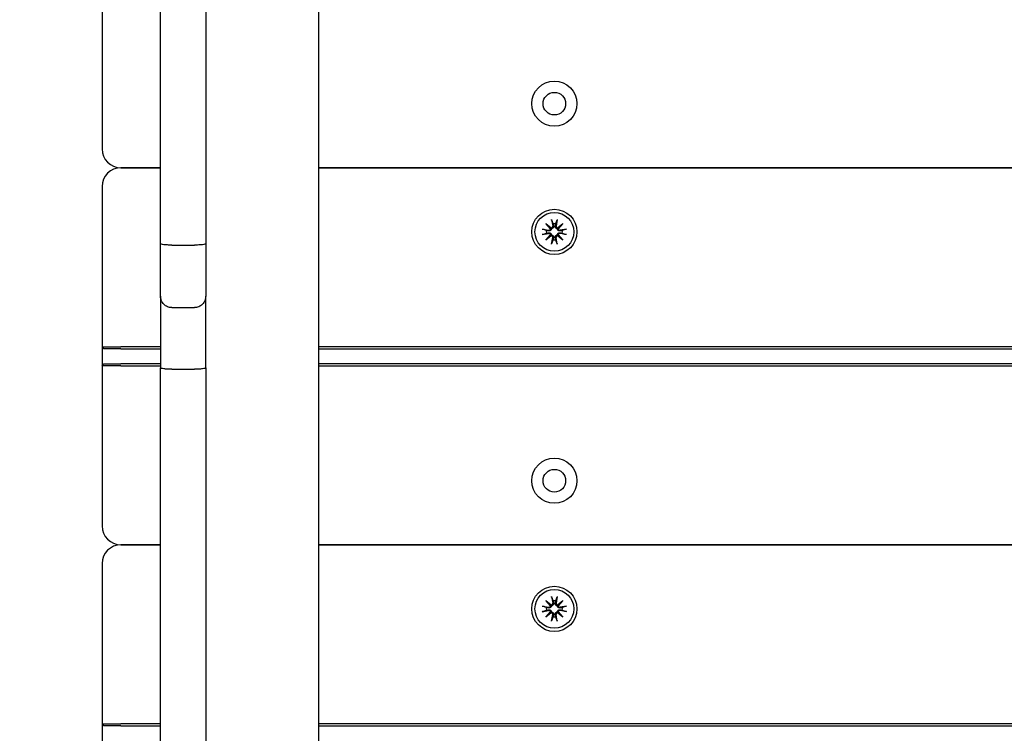
# Model space of a CAD drawing. Units: millimetres. Extents: x 6257 to 39167, y 465 to 27898.
# Drawn here: x 22549 to 22810, y 9267 to 9456 of the extents above; entities that cross this region are included whole.
import ezdxf

# ---------------------------------------------------------------- set-up
doc = ezdxf.new("R2010")
doc.units = ezdxf.units.MM
doc.layers.add('Widoczne (ISO)', color=255, linetype='Continuous')
doc.layers.add('wymiary 100 strefy', color=5, linetype='Continuous')
doc.styles.get("Standard").update_dxf_attribs({"font": 'arial.ttf'})
doc.dimstyles.new('FK_rzuty 100_STREFY', dxfattribs={"dimscale": 100, "dimtxt": 4, "dimasz": 2.5, "dimexe": 1.25, "dimexo": 0.625, "dimgap": 1, "dimtad": 1, "dimdec": 1, "dimlfac": 0.001, "dimrnd": 0.01, "dimzin": 1, "dimdsep": 46, "dimtxsty": 'Standard', "dimblk": 'OBLIQUE', "dimcen": 2.5, "dimadec": 0, "dimazin": 0, "dimtfac": 1, "dimtdec": 1, "dimtmove": 0, "dimatfit": 3, "dimfxl": 1, "dimarcsym": 0})

# ---------------------------------------------------------------- blocks, each defined once
blk = doc.blocks.new('_Oblique')
at = {"color": 0, "linetype": 'ByBlock', "lineweight": -2}
blk.add_line((-0.5, -0.5), (0.5, 0.5), dxfattribs=at)
blk = doc.blocks.new('*D6')
at = {"layer": 'Defpoints', "color": 0, "transparency": 16777216}
for p in [(20075.65, 13879.76), (22570.65, 3637.76), (29345.76, 3637.76)]:
    blk.add_point(p, dxfattribs=at)
at = {"layer": 'wymiary 100 strefy', "color": 0, "lineweight": -2, "transparency": 16777216}
for p, q in [((20138.15, 13879.76), (29470.76, 13879.76)), ((29345.76, 13879.76), (29345.76, 3637.76)), ((22633.15, 3637.76), (29470.76, 3637.76))]:
    blk.add_line(p, q, dxfattribs=at)
at = {"layer": 'wymiary 100 strefy', "color": 0, "lineweight": -2, "transparency": 16777216, "xscale": 200, "yscale": 200, "zscale": 200}
for p, rotation in [((29345.76, 13879.76), 90), ((29345.76, 3637.76), 270)]:
    blk.add_blockref('_Oblique', p, dxfattribs=dict(at, rotation=rotation))
at = {"layer": 'wymiary 100 strefy', "color": 0, "transparency": 16777216, "insert": (29092.59, 8758.76), "char_height": 300, "attachment_point": 5, "rotation": 90}
blk.add_mtext('10.20 m', dxfattribs=at)

msp = doc.modelspace()

# ---------------------------------------------------------------- linework, layer by layer
at = {"layer": 'Widoczne (ISO)'}
for p, q in [((22628.147, 8537.505), (22628.147, 10495.844)), ((22586.147, 9396.545), (22586.147, 9636.804)), ((22598.147, 9636.804), (22598.147, 9396.545)), ((22570.647, 9464.174), (22570.647, 9421.674)), ((22586.147, 9416.674), (22575.647, 9416.674)), ((22575.647, 9416.674), (22586.147, 9416.674)), ((23503.147, 9416.674), (22628.147, 9416.674)), ((22628.147, 9416.674), (23503.147, 9416.674)), ((22570.647, 9411.674), (22570.647, 9369.174)), ((22689.907, 9402.917), (22690.202, 9401.185)), ((22691.386, 9402.917), (22691.091, 9401.185)), ((22687.404, 9400.414), (22689.136, 9400.119)), ((22688.419, 9401.902), (22689.845, 9400.704)), ((22688.419, 9401.902), (22689.595, 9400.726)), ((22689.618, 9400.476), (22688.419, 9401.902)), ((22689.595, 9400.726), (22689.844, 9400.477)), ((22691.449, 9400.704), (22692.874, 9401.902)), ((22691.698, 9400.726), (22691.449, 9400.477)), ((22692.874, 9401.902), (22691.676, 9400.476)), ((22692.874, 9401.902), (22691.698, 9400.726)), ((22693.889, 9400.414), (22692.158, 9400.119)), ((22687.404, 9398.935), (22689.136, 9399.23)), ((22688.419, 9397.447), (22689.618, 9398.872)), ((22689.845, 9398.645), (22688.419, 9397.447)), ((22688.419, 9397.447), (22689.595, 9398.623)), ((22689.595, 9398.623), (22689.844, 9398.872)), ((22689.907, 9396.432), (22690.202, 9398.163)), ((22691.386, 9396.432), (22691.091, 9398.163)), ((22691.698, 9398.623), (22691.449, 9398.872)), ((22692.874, 9397.447), (22691.449, 9398.645)), ((22691.676, 9398.872), (22692.874, 9397.447)), ((22692.874, 9397.447), (22691.698, 9398.623)), ((22693.889, 9398.935), (22692.158, 9399.23)), ((22586.147, 9382.592), (22586.147, 9396.545)), ((22589.147, 9396.17), (22595.147, 9396.17)), ((22598.147, 9396.545), (22598.147, 9382.592)), ((22586.147, 9382.592), (22586.147, 9363.585)), ((22598.147, 9363.585), (22598.147, 9382.592)), ((22589.147, 9379.587), (22595.147, 9379.587)), ((22570.647, 9369.174), (22571.147, 9368.674)), ((22570.647, 9369.174), (22575.647, 9369.174)), ((22570.647, 9369.174), (22570.647, 9364.174)), ((22575.647, 9368.674), (22571.147, 9368.674)), ((22586.147, 9369.174), (22575.647, 9369.174)), ((22575.647, 9368.674), (22586.147, 9368.674)), ((23503.147, 9369.174), (22628.147, 9369.174)), ((22628.147, 9368.674), (23503.147, 9368.674)), ((22570.647, 9364.174), (22571.147, 9364.674)), ((22575.647, 9364.174), (22570.647, 9364.174)), ((22570.647, 9364.174), (22570.647, 9321.674)), ((22571.147, 9364.674), (22575.647, 9364.674)), ((22586.147, 9364.674), (22575.647, 9364.674)), ((22575.647, 9364.174), (22586.147, 9364.174)), ((22586.147, 9169.826), (22586.147, 9363.585)), ((22589.147, 9363.237), (22595.147, 9363.237)), ((22598.147, 9363.585), (22598.147, 9169.826)), ((23503.147, 9364.674), (22628.147, 9364.674)), ((22628.147, 9364.174), (23503.147, 9364.174)), ((22586.147, 9316.674), (22575.647, 9316.674)), ((22575.647, 9316.674), (22586.147, 9316.674)), ((23503.147, 9316.674), (22628.147, 9316.674)), ((22628.147, 9316.674), (23503.147, 9316.674)), ((22570.647, 9311.674), (22570.647, 9269.174)), ((22689.907, 9302.917), (22690.202, 9301.185)), ((22691.386, 9302.917), (22691.091, 9301.185)), ((22687.404, 9300.414), (22689.136, 9300.119)), ((22688.419, 9301.902), (22689.845, 9300.704)), ((22688.419, 9301.902), (22689.595, 9300.726)), ((22689.618, 9300.476), (22688.419, 9301.902)), ((22689.595, 9300.726), (22689.844, 9300.477)), ((22691.449, 9300.704), (22692.874, 9301.902)), ((22691.698, 9300.726), (22691.449, 9300.477)), ((22692.874, 9301.902), (22691.676, 9300.476)), ((22692.874, 9301.902), (22691.698, 9300.726)), ((22693.889, 9300.414), (22692.158, 9300.119)), ((22687.404, 9298.935), (22689.136, 9299.23)), ((22688.419, 9297.447), (22689.618, 9298.872)), ((22689.845, 9298.645), (22688.419, 9297.447)), ((22688.419, 9297.447), (22689.595, 9298.623)), ((22689.595, 9298.623), (22689.844, 9298.872)), ((22689.907, 9296.432), (22690.202, 9298.163)), ((22691.386, 9296.432), (22691.091, 9298.163)), ((22691.698, 9298.623), (22691.449, 9298.872)), ((22692.874, 9297.447), (22691.449, 9298.645)), ((22691.676, 9298.872), (22692.874, 9297.447)), ((22692.874, 9297.447), (22691.698, 9298.623)), ((22693.889, 9298.935), (22692.158, 9299.23)), ((22570.647, 9269.174), (22571.147, 9268.674)), ((22570.647, 9269.174), (22575.647, 9269.174)), ((22570.647, 9269.174), (22570.647, 9264.174)), ((22586.147, 9269.174), (22575.647, 9269.174)), ((23503.147, 9269.174), (22628.147, 9269.174)), ((22575.647, 9268.674), (22571.147, 9268.674)), ((22575.647, 9268.674), (22586.147, 9268.674)), ((22628.147, 9268.674), (23503.147, 9268.674))]:
    msp.add_line(p, q, dxfattribs=at)
for centre, radius in [((22690.647, 9433.674), 6), ((22690.647, 9433.674), 3), ((22690.647, 9399.674), 6), ((22690.647, 9399.674), 5.15), ((22690.647, 9333.674), 6), ((22690.647, 9333.674), 3), ((22690.647, 9299.674), 6), ((22690.647, 9299.674), 5.15)]:
    msp.add_circle(centre, radius, dxfattribs=at)
for centre, radius, start, end in [((22575.647, 9421.674), 5, 180, 270), ((22575.647, 9411.674), 5, 90, 180), ((22690.647, 9399.674), 2.129, 170.18703, 189.81297), ((22689.206, 9400.528), 0.415, 260.33461, 352.81797), ((22689.793, 9401.116), 0.415, 277.18203, 9.66539), ((22690.647, 9399.674), 2.129, 80.18703, 99.81297), ((22691.501, 9401.116), 0.415, 170.33461, 262.81797), ((22692.088, 9400.528), 0.415, 187.18203, 279.66539), ((22690.647, 9399.674), 2.129, 350.18703, 9.81297), ((22689.206, 9398.82), 0.415, 7.18203, 99.66539), ((22689.793, 9398.233), 0.415, 350.33461, 82.81797), ((22690.647, 9399.674), 2.129, 260.18703, 279.81297), ((22691.501, 9398.233), 0.415, 97.18203, 189.66539), ((22692.088, 9398.82), 0.415, 80.33461, 172.81797), ((22575.647, 9321.674), 5, 180, 270), ((22575.647, 9311.674), 5, 90, 180), ((22689.206, 9300.528), 0.415, 260.33461, 352.81797), ((22689.793, 9301.116), 0.415, 277.18203, 9.66539), ((22690.647, 9299.674), 2.129, 80.18703, 99.81297), ((22691.501, 9301.116), 0.415, 170.33461, 262.81797), ((22692.088, 9300.528), 0.415, 187.18203, 279.66539), ((22690.647, 9299.674), 2.129, 170.18703, 189.81297), ((22689.206, 9298.82), 0.415, 7.18203, 99.66539), ((22689.793, 9298.233), 0.415, 350.33461, 82.81797), ((22691.501, 9298.233), 0.415, 97.18203, 189.66539), ((22692.088, 9298.82), 0.415, 80.33461, 172.81797), ((22690.647, 9299.674), 2.129, 350.18703, 9.81297), ((22690.647, 9299.674), 2.129, 260.18703, 279.81297)]:
    msp.add_arc(centre, radius, start, end, dxfattribs=at)
for centre, major_axis, start_param, end_param in [((22689.756, 9401.071), (0.245, 0.292), 3.4095855, 4.0838267), ((22689.25, 9400.565), (0.292, 0.245), 5.3409513, 6.0151924), ((22691.538, 9401.071), (0.245, -0.292), 5.3409513, 6.0151924), ((22692.044, 9400.565), (0.292, -0.245), 3.4095855, 4.0838267), ((22689.25, 9398.783), (-0.292, 0.245), 3.4095855, 4.0838267), ((22689.756, 9398.277), (-0.245, 0.292), 5.3409513, 6.0151924), ((22691.538, 9398.277), (-0.245, -0.292), 3.4095855, 4.0838267), ((22692.044, 9398.783), (-0.292, -0.245), 5.3409513, 6.0151924), ((22689.756, 9301.071), (0.245, 0.292), 3.4095855, 4.0838267), ((22689.25, 9300.565), (0.292, 0.245), 5.3409513, 6.0151924), ((22691.538, 9301.071), (0.245, -0.292), 5.3409513, 6.0151924), ((22692.044, 9300.565), (0.292, -0.245), 3.4095855, 4.0838267), ((22689.25, 9298.783), (-0.292, 0.245), 3.4095855, 4.0838267), ((22689.756, 9298.277), (-0.245, 0.292), 5.3409513, 6.0151924), ((22691.538, 9298.277), (-0.245, -0.292), 3.4095855, 4.0838267), ((22692.044, 9298.783), (-0.292, -0.245), 5.3409513, 6.0151924)]:
    msp.add_ellipse(centre, major_axis=major_axis, ratio=0.9884519, start_param=start_param, end_param=end_param, dxfattribs=at)
for points, knots in [([(22689.963, 9402.669), (22689.959, 9402.682), (22689.953, 9402.701), (22689.942, 9402.744), (22689.934, 9402.778), (22689.921, 9402.842), (22689.913, 9402.882), (22689.907, 9402.917)], [0.096796729, 0.096796729, 0.096796729, 0.096796729, 0.105404725, 0.105404725, 0.115910688, 0.115910688, 0.126431098, 0.126431098, 0.126431098, 0.126431098]), ([(22691.386, 9402.917), (22691.38, 9402.882), (22691.373, 9402.842), (22691.36, 9402.778), (22691.352, 9402.744), (22691.34, 9402.701), (22691.335, 9402.682), (22691.33, 9402.669)], [0.04222664, 0.04222664, 0.04222664, 0.04222664, 0.05274705, 0.05274705, 0.063253012, 0.063253012, 0.071861008, 0.071861008, 0.071861008, 0.071861008]), ([(22687.404, 9400.414), (22687.439, 9400.408), (22687.479, 9400.4), (22687.543, 9400.387), (22687.577, 9400.379), (22687.621, 9400.368), (22687.639, 9400.362), (22687.652, 9400.358)], [0.04222664, 0.04222664, 0.04222664, 0.04222664, 0.05274705, 0.05274705, 0.063253012, 0.063253012, 0.071861008, 0.071861008, 0.071861008, 0.071861008]), ([(22689.844, 9400.477), (22689.842, 9400.44), (22689.837, 9400.401), (22689.814, 9400.305), (22689.79, 9400.248), (22689.732, 9400.15), (22689.693, 9400.102), (22689.605, 9400.022), (22689.555, 9399.989), (22689.452, 9399.938), (22689.389, 9399.918), (22689.261, 9399.899), (22689.197, 9399.9), (22689.138, 9399.909), (22689.126, 9399.911), (22689.114, 9399.914), (22689.101, 9399.916)], [-0.10295596, -0.10295596, -0.10295596, -0.10295596, -0.09168521, -0.09168521, -0.07450243, -0.07450243, -0.05731964, -0.05731964, -0.04013685, -0.04013685, -0.02006843, -0.02006843, 0, 0, 0, 0.00423417, 0.00423417, 0.00423417, 0.00423417]), ([(22690.405, 9401.22), (22690.407, 9401.207), (22690.41, 9401.195), (22690.421, 9401.124), (22690.422, 9401.06), (22690.403, 9400.932), (22690.383, 9400.869), (22690.332, 9400.766), (22690.3, 9400.716), (22690.219, 9400.628), (22690.171, 9400.589), (22690.073, 9400.531), (22690.016, 9400.507), (22689.92, 9400.484), (22689.881, 9400.479), (22689.844, 9400.477)], [0.24336794, 0.24336794, 0.24336794, 0.24336794, 0.24760211, 0.24760211, 0.26767053, 0.26767053, 0.28773896, 0.28773896, 0.30492175, 0.30492175, 0.32210453, 0.32210453, 0.33928732, 0.33928732, 0.35055806, 0.35055806, 0.35055806, 0.35055806]), ([(22691.449, 9400.477), (22691.413, 9400.479), (22691.374, 9400.484), (22691.278, 9400.507), (22691.221, 9400.531), (22691.122, 9400.589), (22691.074, 9400.628), (22690.994, 9400.716), (22690.961, 9400.766), (22690.911, 9400.869), (22690.891, 9400.932), (22690.872, 9401.06), (22690.873, 9401.124), (22690.882, 9401.183), (22690.884, 9401.195), (22690.886, 9401.207), (22690.889, 9401.22)], [-0.10295596, -0.10295596, -0.10295596, -0.10295596, -0.09168521, -0.09168521, -0.07450243, -0.07450243, -0.05731964, -0.05731964, -0.04013685, -0.04013685, -0.02006843, -0.02006843, 0, 0, 0, 0.00423417, 0.00423417, 0.00423417, 0.00423417]), ([(22692.192, 9399.916), (22692.18, 9399.914), (22692.168, 9399.911), (22692.097, 9399.9), (22692.032, 9399.899), (22691.905, 9399.918), (22691.842, 9399.938), (22691.738, 9399.989), (22691.689, 9400.022), (22691.601, 9400.102), (22691.562, 9400.15), (22691.503, 9400.248), (22691.48, 9400.305), (22691.457, 9400.401), (22691.451, 9400.44), (22691.449, 9400.477)], [0.24336794, 0.24336794, 0.24336794, 0.24336794, 0.24760211, 0.24760211, 0.26767053, 0.26767053, 0.28773896, 0.28773896, 0.30492175, 0.30492175, 0.32210453, 0.32210453, 0.33928732, 0.33928732, 0.35055806, 0.35055806, 0.35055806, 0.35055806]), ([(22693.641, 9400.358), (22693.655, 9400.362), (22693.673, 9400.368), (22693.717, 9400.379), (22693.751, 9400.387), (22693.814, 9400.4), (22693.855, 9400.408), (22693.889, 9400.414)], [0.096796729, 0.096796729, 0.096796729, 0.096796729, 0.105404725, 0.105404725, 0.115910688, 0.115910688, 0.126431098, 0.126431098, 0.126431098, 0.126431098]), ([(22687.652, 9398.991), (22687.639, 9398.986), (22687.621, 9398.981), (22687.577, 9398.969), (22687.543, 9398.961), (22687.479, 9398.948), (22687.439, 9398.941), (22687.404, 9398.935)], [0.096796729, 0.096796729, 0.096796729, 0.096796729, 0.105404725, 0.105404725, 0.115910688, 0.115910688, 0.126431098, 0.126431098, 0.126431098, 0.126431098]), ([(22689.101, 9399.432), (22689.114, 9399.435), (22689.126, 9399.437), (22689.197, 9399.448), (22689.261, 9399.449), (22689.389, 9399.43), (22689.452, 9399.41), (22689.555, 9399.36), (22689.605, 9399.327), (22689.693, 9399.247), (22689.732, 9399.199), (22689.79, 9399.1), (22689.814, 9399.043), (22689.837, 9398.947), (22689.842, 9398.909), (22689.844, 9398.872)], [0.24336794, 0.24336794, 0.24336794, 0.24336794, 0.24760211, 0.24760211, 0.26767053, 0.26767053, 0.28773896, 0.28773896, 0.30492175, 0.30492175, 0.32210453, 0.32210453, 0.33928732, 0.33928732, 0.35055806, 0.35055806, 0.35055806, 0.35055806]), ([(22689.844, 9398.872), (22689.881, 9398.87), (22689.92, 9398.865), (22690.016, 9398.841), (22690.073, 9398.818), (22690.171, 9398.759), (22690.219, 9398.721), (22690.3, 9398.632), (22690.332, 9398.583), (22690.383, 9398.48), (22690.403, 9398.417), (22690.422, 9398.289), (22690.421, 9398.224), (22690.412, 9398.166), (22690.41, 9398.154), (22690.407, 9398.141), (22690.405, 9398.129)], [-0.10295596, -0.10295596, -0.10295596, -0.10295596, -0.09168521, -0.09168521, -0.07450243, -0.07450243, -0.05731964, -0.05731964, -0.04013685, -0.04013685, -0.02006843, -0.02006843, 0, 0, 0, 0.00423417, 0.00423417, 0.00423417, 0.00423417]), ([(22690.889, 9398.129), (22690.886, 9398.141), (22690.884, 9398.154), (22690.873, 9398.224), (22690.872, 9398.289), (22690.891, 9398.417), (22690.911, 9398.48), (22690.961, 9398.583), (22690.994, 9398.632), (22691.074, 9398.721), (22691.122, 9398.759), (22691.221, 9398.818), (22691.278, 9398.841), (22691.374, 9398.865), (22691.413, 9398.87), (22691.449, 9398.872)], [0.24336794, 0.24336794, 0.24336794, 0.24336794, 0.24760211, 0.24760211, 0.26767053, 0.26767053, 0.28773896, 0.28773896, 0.30492175, 0.30492175, 0.32210453, 0.32210453, 0.33928732, 0.33928732, 0.35055806, 0.35055806, 0.35055806, 0.35055806]), ([(22691.449, 9398.872), (22691.451, 9398.909), (22691.457, 9398.947), (22691.48, 9399.043), (22691.503, 9399.1), (22691.562, 9399.199), (22691.601, 9399.247), (22691.689, 9399.327), (22691.738, 9399.36), (22691.842, 9399.41), (22691.905, 9399.43), (22692.032, 9399.449), (22692.097, 9399.448), (22692.155, 9399.439), (22692.168, 9399.437), (22692.18, 9399.435), (22692.192, 9399.432)], [-0.10295596, -0.10295596, -0.10295596, -0.10295596, -0.09168521, -0.09168521, -0.07450243, -0.07450243, -0.05731964, -0.05731964, -0.04013685, -0.04013685, -0.02006843, -0.02006843, 0, 0, 0, 0.00423417, 0.00423417, 0.00423417, 0.00423417]), ([(22693.889, 9398.935), (22693.855, 9398.941), (22693.814, 9398.948), (22693.751, 9398.961), (22693.717, 9398.969), (22693.673, 9398.981), (22693.655, 9398.986), (22693.641, 9398.991)], [0.04222664, 0.04222664, 0.04222664, 0.04222664, 0.05274705, 0.05274705, 0.063253012, 0.063253012, 0.071861008, 0.071861008, 0.071861008, 0.071861008]), ([(22589.147, 9396.17), (22588.758, 9396.17), (22588.372, 9396.179), (22587.651, 9396.215), (22587.323, 9396.241), (22586.766, 9396.309), (22586.544, 9396.349), (22586.31, 9396.417), (22586.25, 9396.442), (22586.168, 9396.492), (22586.147, 9396.517), (22586.147, 9396.544), (22586.147, 9396.544), (22586.147, 9396.545)], [0, 0, 0, 0, 0.11677763, 0.11677763, 0.23377944, 0.23377944, 0.35124505, 0.35124505, 0.41182698, 0.41182698, 0.47243522, 0.47243522, 0.47338833, 0.47338833, 0.47338833, 0.47338833]), ([(22598.147, 9396.545), (22598.147, 9396.544), (22598.147, 9396.544), (22598.146, 9396.517), (22598.125, 9396.492), (22598.044, 9396.442), (22597.983, 9396.417), (22597.75, 9396.349), (22597.528, 9396.309), (22596.971, 9396.241), (22596.643, 9396.215), (22595.922, 9396.179), (22595.536, 9396.17), (22595.147, 9396.17)], [-0.00095326, -0.00095326, -0.00095326, -0.00095326, 0, 0, 0.06061785, 0.06061785, 0.12120938, 0.12120938, 0.2386936, 0.2386936, 0.35571395, 0.35571395, 0.47251008, 0.47251008, 0.47251008, 0.47251008]), ([(22689.907, 9396.432), (22689.913, 9396.466), (22689.921, 9396.507), (22689.934, 9396.57), (22689.942, 9396.604), (22689.953, 9396.648), (22689.959, 9396.667), (22689.963, 9396.68)], [0.04222664, 0.04222664, 0.04222664, 0.04222664, 0.05274705, 0.05274705, 0.063253012, 0.063253012, 0.071861008, 0.071861008, 0.071861008, 0.071861008]), ([(22691.33, 9396.68), (22691.335, 9396.667), (22691.34, 9396.648), (22691.352, 9396.604), (22691.36, 9396.57), (22691.373, 9396.507), (22691.38, 9396.466), (22691.386, 9396.432)], [0.096796729, 0.096796729, 0.096796729, 0.096796729, 0.105404725, 0.105404725, 0.115910688, 0.115910688, 0.126431098, 0.126431098, 0.126431098, 0.126431098]), ([(22589.147, 9379.587), (22588.757, 9379.587), (22588.371, 9379.663), (22587.649, 9379.959), (22587.32, 9380.177), (22586.764, 9380.725), (22586.542, 9381.051), (22586.23, 9381.781), (22586.148, 9382.179), (22586.147, 9382.585), (22586.147, 9382.589), (22586.147, 9382.592)], [-0.47219176, -0.47219176, -0.47219176, -0.47219176, -0.35519272, -0.35519272, -0.23808287, -0.23808287, -0.12074427, -0.12074427, 0, 0, 0.00105375, 0.00105375, 0.00105375, 0.00105375]), ([(22598.147, 9382.592), (22598.147, 9382.589), (22598.147, 9382.585), (22598.145, 9382.179), (22598.063, 9381.781), (22597.752, 9381.051), (22597.53, 9380.725), (22596.974, 9380.177), (22596.645, 9379.959), (22595.923, 9379.663), (22595.537, 9379.587), (22595.147, 9379.587)], [-0.4732025, -0.4732025, -0.4732025, -0.4732025, -0.47214884, -0.47214884, -0.35141554, -0.35141554, -0.23408761, -0.23408761, -0.1169884, -0.1169884, 0, 0, 0, 0]), ([(22589.147, 9363.237), (22588.757, 9363.237), (22588.371, 9363.246), (22587.65, 9363.281), (22587.321, 9363.306), (22586.765, 9363.37), (22586.542, 9363.408), (22586.31, 9363.471), (22586.249, 9363.493), (22586.168, 9363.538), (22586.147, 9363.561), (22586.147, 9363.584), (22586.147, 9363.584), (22586.147, 9363.585)], [-0.4722826, -0.4722826, -0.4722826, -0.4722826, -0.35537723, -0.35537723, -0.23829874, -0.23829874, -0.12089249, -0.12089249, -0.06045019, -0.06045019, 0, 0, 0.00077793, 0.00077793, 0.00077793, 0.00077793]), ([(22598.147, 9363.585), (22598.147, 9363.584), (22598.147, 9363.584), (22598.146, 9363.561), (22598.126, 9363.538), (22598.044, 9363.493), (22597.984, 9363.471), (22597.751, 9363.408), (22597.529, 9363.37), (22596.972, 9363.306), (22596.644, 9363.281), (22595.922, 9363.246), (22595.536, 9363.237), (22595.147, 9363.237)], [-0.94534314, -0.94534314, -0.94534314, -0.94534314, -0.94456521, -0.94456521, -0.88411502, -0.88411502, -0.82367272, -0.82367272, -0.70626647, -0.70626647, -0.58918798, -0.58918798, -0.47228261, -0.47228261, -0.47228261, -0.47228261]), ([(22689.963, 9302.669), (22689.959, 9302.682), (22689.953, 9302.701), (22689.942, 9302.744), (22689.934, 9302.778), (22689.921, 9302.842), (22689.913, 9302.882), (22689.907, 9302.917)], [0.096796729, 0.096796729, 0.096796729, 0.096796729, 0.105404725, 0.105404725, 0.115910688, 0.115910688, 0.126431098, 0.126431098, 0.126431098, 0.126431098]), ([(22691.386, 9302.917), (22691.38, 9302.882), (22691.373, 9302.842), (22691.36, 9302.778), (22691.352, 9302.744), (22691.34, 9302.701), (22691.335, 9302.682), (22691.33, 9302.669)], [0.04222664, 0.04222664, 0.04222664, 0.04222664, 0.05274705, 0.05274705, 0.063253012, 0.063253012, 0.071861008, 0.071861008, 0.071861008, 0.071861008]), ([(22687.404, 9300.414), (22687.439, 9300.408), (22687.479, 9300.4), (22687.543, 9300.387), (22687.577, 9300.379), (22687.621, 9300.368), (22687.639, 9300.362), (22687.652, 9300.358)], [0.04222664, 0.04222664, 0.04222664, 0.04222664, 0.05274705, 0.05274705, 0.063253012, 0.063253012, 0.071861008, 0.071861008, 0.071861008, 0.071861008]), ([(22689.844, 9300.477), (22689.842, 9300.44), (22689.837, 9300.401), (22689.814, 9300.305), (22689.79, 9300.248), (22689.732, 9300.15), (22689.693, 9300.102), (22689.605, 9300.022), (22689.555, 9299.989), (22689.452, 9299.938), (22689.389, 9299.918), (22689.261, 9299.899), (22689.197, 9299.9), (22689.138, 9299.909), (22689.126, 9299.911), (22689.114, 9299.914), (22689.101, 9299.916)], [-0.10295596, -0.10295596, -0.10295596, -0.10295596, -0.09168521, -0.09168521, -0.07450243, -0.07450243, -0.05731964, -0.05731964, -0.04013685, -0.04013685, -0.02006843, -0.02006843, 0, 0, 0, 0.00423417, 0.00423417, 0.00423417, 0.00423417]), ([(22690.405, 9301.22), (22690.407, 9301.207), (22690.41, 9301.195), (22690.421, 9301.124), (22690.422, 9301.06), (22690.403, 9300.932), (22690.383, 9300.869), (22690.332, 9300.766), (22690.3, 9300.716), (22690.219, 9300.628), (22690.171, 9300.589), (22690.073, 9300.531), (22690.016, 9300.507), (22689.92, 9300.484), (22689.881, 9300.479), (22689.844, 9300.477)], [0.24336794, 0.24336794, 0.24336794, 0.24336794, 0.24760211, 0.24760211, 0.26767053, 0.26767053, 0.28773896, 0.28773896, 0.30492175, 0.30492175, 0.32210453, 0.32210453, 0.33928732, 0.33928732, 0.35055806, 0.35055806, 0.35055806, 0.35055806]), ([(22691.449, 9300.477), (22691.413, 9300.479), (22691.374, 9300.484), (22691.278, 9300.507), (22691.221, 9300.531), (22691.122, 9300.589), (22691.074, 9300.628), (22690.994, 9300.716), (22690.961, 9300.766), (22690.911, 9300.869), (22690.891, 9300.932), (22690.872, 9301.06), (22690.873, 9301.124), (22690.882, 9301.183), (22690.884, 9301.195), (22690.886, 9301.207), (22690.889, 9301.22)], [-0.10295596, -0.10295596, -0.10295596, -0.10295596, -0.09168521, -0.09168521, -0.07450243, -0.07450243, -0.05731964, -0.05731964, -0.04013685, -0.04013685, -0.02006843, -0.02006843, 0, 0, 0, 0.00423417, 0.00423417, 0.00423417, 0.00423417]), ([(22692.192, 9299.916), (22692.18, 9299.914), (22692.168, 9299.911), (22692.097, 9299.9), (22692.032, 9299.899), (22691.905, 9299.918), (22691.842, 9299.938), (22691.738, 9299.989), (22691.689, 9300.022), (22691.601, 9300.102), (22691.562, 9300.15), (22691.503, 9300.248), (22691.48, 9300.305), (22691.457, 9300.401), (22691.451, 9300.44), (22691.449, 9300.477)], [0.24336794, 0.24336794, 0.24336794, 0.24336794, 0.24760211, 0.24760211, 0.26767053, 0.26767053, 0.28773896, 0.28773896, 0.30492175, 0.30492175, 0.32210453, 0.32210453, 0.33928732, 0.33928732, 0.35055806, 0.35055806, 0.35055806, 0.35055806]), ([(22693.641, 9300.358), (22693.655, 9300.362), (22693.673, 9300.368), (22693.717, 9300.379), (22693.751, 9300.387), (22693.814, 9300.4), (22693.855, 9300.408), (22693.889, 9300.414)], [0.096796729, 0.096796729, 0.096796729, 0.096796729, 0.105404725, 0.105404725, 0.115910688, 0.115910688, 0.126431098, 0.126431098, 0.126431098, 0.126431098]), ([(22687.652, 9298.991), (22687.639, 9298.986), (22687.621, 9298.981), (22687.577, 9298.969), (22687.543, 9298.961), (22687.479, 9298.948), (22687.439, 9298.941), (22687.404, 9298.935)], [0.096796729, 0.096796729, 0.096796729, 0.096796729, 0.105404725, 0.105404725, 0.115910688, 0.115910688, 0.126431098, 0.126431098, 0.126431098, 0.126431098]), ([(22689.101, 9299.432), (22689.114, 9299.435), (22689.126, 9299.437), (22689.197, 9299.448), (22689.261, 9299.449), (22689.389, 9299.43), (22689.452, 9299.41), (22689.555, 9299.36), (22689.605, 9299.327), (22689.693, 9299.247), (22689.732, 9299.199), (22689.79, 9299.1), (22689.814, 9299.043), (22689.837, 9298.947), (22689.842, 9298.909), (22689.844, 9298.872)], [0.24336794, 0.24336794, 0.24336794, 0.24336794, 0.24760211, 0.24760211, 0.26767053, 0.26767053, 0.28773896, 0.28773896, 0.30492175, 0.30492175, 0.32210453, 0.32210453, 0.33928732, 0.33928732, 0.35055806, 0.35055806, 0.35055806, 0.35055806]), ([(22689.844, 9298.872), (22689.881, 9298.87), (22689.92, 9298.865), (22690.016, 9298.841), (22690.073, 9298.818), (22690.171, 9298.759), (22690.219, 9298.721), (22690.3, 9298.632), (22690.332, 9298.583), (22690.383, 9298.48), (22690.403, 9298.417), (22690.422, 9298.289), (22690.421, 9298.224), (22690.412, 9298.166), (22690.41, 9298.154), (22690.407, 9298.141), (22690.405, 9298.129)], [-0.10295596, -0.10295596, -0.10295596, -0.10295596, -0.09168521, -0.09168521, -0.07450243, -0.07450243, -0.05731964, -0.05731964, -0.04013685, -0.04013685, -0.02006843, -0.02006843, 0, 0, 0, 0.00423417, 0.00423417, 0.00423417, 0.00423417]), ([(22690.889, 9298.129), (22690.886, 9298.141), (22690.884, 9298.154), (22690.873, 9298.224), (22690.872, 9298.289), (22690.891, 9298.417), (22690.911, 9298.48), (22690.961, 9298.583), (22690.994, 9298.632), (22691.074, 9298.721), (22691.122, 9298.759), (22691.221, 9298.818), (22691.278, 9298.841), (22691.374, 9298.865), (22691.413, 9298.87), (22691.449, 9298.872)], [0.24336794, 0.24336794, 0.24336794, 0.24336794, 0.24760211, 0.24760211, 0.26767053, 0.26767053, 0.28773896, 0.28773896, 0.30492175, 0.30492175, 0.32210453, 0.32210453, 0.33928732, 0.33928732, 0.35055806, 0.35055806, 0.35055806, 0.35055806]), ([(22691.449, 9298.872), (22691.451, 9298.909), (22691.457, 9298.947), (22691.48, 9299.043), (22691.503, 9299.1), (22691.562, 9299.199), (22691.601, 9299.247), (22691.689, 9299.327), (22691.738, 9299.36), (22691.842, 9299.41), (22691.905, 9299.43), (22692.032, 9299.449), (22692.097, 9299.448), (22692.155, 9299.439), (22692.168, 9299.437), (22692.18, 9299.435), (22692.192, 9299.432)], [-0.10295596, -0.10295596, -0.10295596, -0.10295596, -0.09168521, -0.09168521, -0.07450243, -0.07450243, -0.05731964, -0.05731964, -0.04013685, -0.04013685, -0.02006843, -0.02006843, 0, 0, 0, 0.00423417, 0.00423417, 0.00423417, 0.00423417]), ([(22693.889, 9298.935), (22693.855, 9298.941), (22693.814, 9298.948), (22693.751, 9298.961), (22693.717, 9298.969), (22693.673, 9298.981), (22693.655, 9298.986), (22693.641, 9298.991)], [0.04222664, 0.04222664, 0.04222664, 0.04222664, 0.05274705, 0.05274705, 0.063253012, 0.063253012, 0.071861008, 0.071861008, 0.071861008, 0.071861008]), ([(22689.907, 9296.432), (22689.913, 9296.466), (22689.921, 9296.507), (22689.934, 9296.57), (22689.942, 9296.604), (22689.953, 9296.648), (22689.959, 9296.667), (22689.963, 9296.68)], [0.04222664, 0.04222664, 0.04222664, 0.04222664, 0.05274705, 0.05274705, 0.063253012, 0.063253012, 0.071861008, 0.071861008, 0.071861008, 0.071861008]), ([(22691.33, 9296.68), (22691.335, 9296.667), (22691.34, 9296.648), (22691.352, 9296.604), (22691.36, 9296.57), (22691.373, 9296.507), (22691.38, 9296.466), (22691.386, 9296.432)], [0.096796729, 0.096796729, 0.096796729, 0.096796729, 0.105404725, 0.105404725, 0.115910688, 0.115910688, 0.126431098, 0.126431098, 0.126431098, 0.126431098])]:
    msp.add_open_spline(points, degree=3, knots=knots, dxfattribs=at)
for points, weights in [([(22689.963, 9402.669), (22690.152, 9402.141), (22690.284, 9401.772)], [1.0022406735, 1.01748360154, 1]), ([(22691.01, 9401.772), (22691.141, 9402.141), (22691.33, 9402.669)], [1, 1.01748360154, 1.0022406735]), ([(22688.549, 9400.037), (22688.18, 9400.169), (22687.652, 9400.358)], [1, 1.01748360154, 1.0022406735]), ([(22689.101, 9399.916), (22688.867, 9399.968), (22688.549, 9400.037)], [1.33963319509, 1.17116332725, 1]), ([(22690.284, 9401.772), (22690.354, 9401.454), (22690.405, 9401.22)], [1, 1.17116332725, 1.33963319509]), ([(22690.889, 9401.22), (22690.94, 9401.454), (22691.01, 9401.772)], [1.33963319509, 1.17116332725, 1]), ([(22692.745, 9400.037), (22692.426, 9399.968), (22692.192, 9399.916)], [1, 1.17116332725, 1.33963319509]), ([(22693.641, 9400.358), (22693.114, 9400.169), (22692.745, 9400.037)], [1.0022406735, 1.01748360155, 1]), ([(22687.652, 9398.991), (22688.18, 9399.18), (22688.549, 9399.311)], [1.0022406735, 1.01748360155, 1]), ([(22688.549, 9399.311), (22688.867, 9399.381), (22689.101, 9399.432)], [1, 1.17116332725, 1.33963319509]), ([(22690.284, 9397.577), (22690.152, 9397.207), (22689.963, 9396.68)], [1, 1.01748360154, 1.0022406735]), ([(22690.405, 9398.129), (22690.354, 9397.895), (22690.284, 9397.577)], [1.33963319509, 1.17116332725, 1]), ([(22691.01, 9397.577), (22690.94, 9397.895), (22690.889, 9398.129)], [1, 1.17116332725, 1.33963319509]), ([(22691.33, 9396.68), (22691.141, 9397.207), (22691.01, 9397.577)], [1.0022406735, 1.01748360154, 1]), ([(22692.192, 9399.432), (22692.426, 9399.381), (22692.745, 9399.311)], [1.33963319509, 1.17116332725, 1]), ([(22692.745, 9399.311), (22693.114, 9399.18), (22693.641, 9398.991)], [1, 1.01748360154, 1.0022406735]), ([(22688.549, 9300.037), (22688.18, 9300.169), (22687.652, 9300.358)], [1, 1.01748360154, 1.0022406735]), ([(22689.963, 9302.669), (22690.152, 9302.141), (22690.284, 9301.772)], [1.0022406735, 1.01748360154, 1]), ([(22690.284, 9301.772), (22690.354, 9301.454), (22690.405, 9301.22)], [1, 1.17116332725, 1.33963319509]), ([(22690.889, 9301.22), (22690.94, 9301.454), (22691.01, 9301.772)], [1.33963319509, 1.17116332725, 1]), ([(22691.01, 9301.772), (22691.141, 9302.141), (22691.33, 9302.669)], [1, 1.01748360154, 1.0022406735]), ([(22693.641, 9300.358), (22693.114, 9300.169), (22692.745, 9300.037)], [1.0022406735, 1.01748360155, 1]), ([(22687.652, 9298.991), (22688.18, 9299.18), (22688.549, 9299.311)], [1.0022406735, 1.01748360155, 1]), ([(22689.101, 9299.916), (22688.867, 9299.968), (22688.549, 9300.037)], [1.33963319509, 1.17116332725, 1]), ([(22688.549, 9299.311), (22688.867, 9299.381), (22689.101, 9299.432)], [1, 1.17116332725, 1.33963319509]), ([(22690.405, 9298.129), (22690.354, 9297.895), (22690.284, 9297.577)], [1.33963319509, 1.17116332725, 1]), ([(22691.01, 9297.577), (22690.94, 9297.895), (22690.889, 9298.129)], [1, 1.17116332725, 1.33963319509]), ([(22692.745, 9300.037), (22692.426, 9299.968), (22692.192, 9299.916)], [1, 1.17116332725, 1.33963319509]), ([(22692.192, 9299.432), (22692.426, 9299.381), (22692.745, 9299.311)], [1.33963319509, 1.17116332725, 1]), ([(22692.745, 9299.311), (22693.114, 9299.18), (22693.641, 9298.991)], [1, 1.01748360154, 1.0022406735]), ([(22690.284, 9297.577), (22690.152, 9297.207), (22689.963, 9296.68)], [1, 1.01748360154, 1.0022406735]), ([(22691.33, 9296.68), (22691.141, 9297.207), (22691.01, 9297.577)], [1.0022406735, 1.01748360154, 1])]:
    msp.add_rational_spline(points, weights, degree=2, dxfattribs=at)

# ---------------------------------------------------------------- dimensions: what is measured, and where the dimension line sits
at = {"layer": 'wymiary 100 strefy'}
dim = msp.add_linear_dim(base=(29345.761, 3637.765), p1=(20075.647, 13879.758), p2=(22570.647, 3637.765), angle=90, dimstyle='FK_rzuty 100_STREFY', override={"dimtxt": 3, "dimasz": 2, "dimdec": 2, "dimrnd": 0.1, "dimpost": ' m'}, dxfattribs=at)
dim.commit()
dim.dimension.update_dxf_attribs({"geometry": '*D6', "text_midpoint": (29345.761, 8758.761), "dimtype": 160})

doc.saveas('drawing.dxf')
